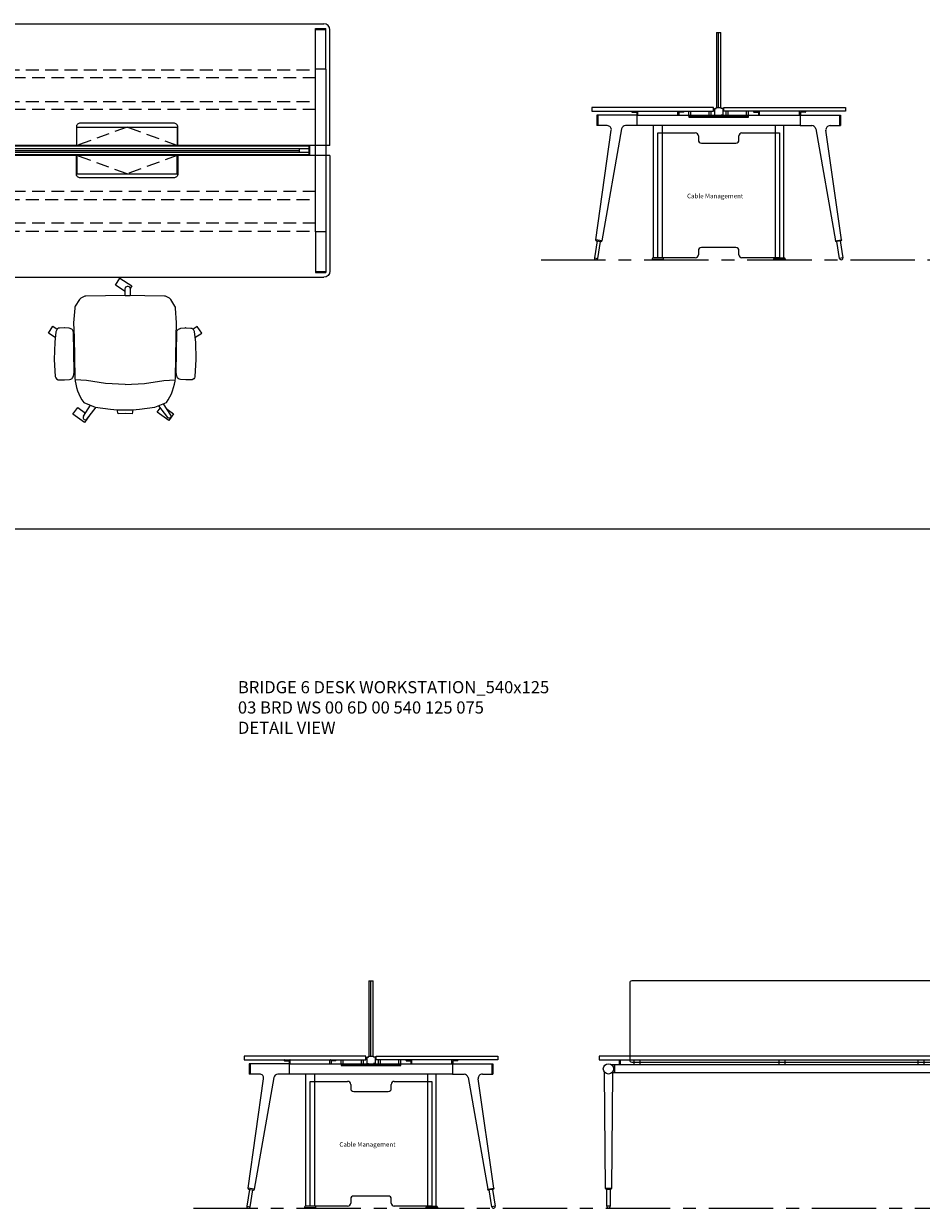
# Model space of a CAD drawing. Units: millimetres. Extents: x 3389 to 38715, y -5617 to 2137.
# Drawn here: x 8327 to 8769, y -3829 to -3245 of the extents above; entities that cross this region are included whole.
import ezdxf

# ---------------------------------------------------------------- set-up
doc = ezdxf.new("R2010")
doc.units = ezdxf.units.MM
doc.linetypes.add('CENTER', pattern=[50.8, 31.75, -6.35, 6.35, -6.35])
doc.linetypes.add('HIDDEN', pattern=[9.525, 6.35, -3.175])
for name, color, linetype, lineweight in [('Düz_Çizgi_Addo', 7, 'Continuous', 20), ('Eksen_Addo', 1, 'CENTER', 5), ('Kesik_Çizgi_Addo', 7, 'HIDDEN', 5), ('Referans_Addo', 5, 'Continuous', 5), ('Yazı_Addo', 3, 'Continuous', 5), ('Yazı_Block_Addo', 7, 'Continuous', 5)]:
    doc.layers.add(name, color=color, linetype=linetype, lineweight=lineweight)
doc.styles.get("Standard").update_dxf_attribs({"font": 'arial.ttf'})

# ---------------------------------------------------------------- blocks, each defined once
blk = doc.blocks.new('O-Live_Addo')
at = {"layer": 'Düz_Çizgi_Addo'}
for p, q in [((-21.31, 58.85), (-17.73, 53.26)), ((-20.76, 60.19), (-21.03, 60.02)), ((-15.12, 54.28), (-19.67, 59.99)), ((15.65, 54.97), (20.32, 60.82)), ((21.8, 59.44), (18.33, 54.02)), ((21.4, 61.02), (21.43, 61.01)), ((-17.78, 41.87), (-23.42, 41.46)), ((-8.36, 43.31), (-17.78, 41.87)), ((1.27, 43.79), (-8.36, 43.31)), ((1.27, 43.79), (10.9, 43.31)), ((10.9, 43.31), (20.32, 41.87)), ((20.32, 41.87), (25.96, 41.46))]:
    blk.add_line(p, q, dxfattribs=at)
for points in [[(-19.43, 55.91), (-22.66, 58.23), (-20.29, 61.52), (-14.6, 57.44), (-16.04, 55.43)], [(18.99, 59.16), (18.94, 59.2), (21.3, 62.49), (27, 58.41), (24.64, 55.11), (20.79, 57.87)], [(-33.15, 20.69), (-36.49, 18.55), (-34.3, 15.14), (-32.22, 16.47)], [(35.68, 20.62), (39.02, 18.48), (36.83, 15.06), (34.7, 16.43)], [(1.19, -2.13), (6.06, -5.25), (3.87, -8.66), (-2.04, -4.88), (-1.19, -3.56)]]:
    blk.add_lwpolyline(points, dxfattribs=at)
blk.add_lwpolyline([(-2.6, 56.27), (-2.2, 58.18), (1.27, 58.11), (4.74, 58.18), (5.14, 56.27), (1.27, 56.19), (-2.6, 56.27), (-5.87, 55.98), (-13.46, 54.92), (-19.13, 52.71, 0.129038), (-23.54, 40.43), (-23.86, 20.41), (-24.11, 13.39), (-23.58, 6.11, 0.123303), (-23.28, 5.19), (-21.24, 1.96, 0.122815), (-20.54, 1.29), (-18.96, 0.38, 0.127962), (-18.14, 0.16), (1.27, -0.02), (20.68, 0.16, 0.127962), (21.49, 0.38), (23.08, 1.29, 0.122815), (23.78, 1.96), (25.82, 5.19, 0.123303), (26.12, 6.11), (26.65, 13.39), (26.4, 20.41), (26.08, 40.43, 0.129038), (21.66, 52.71), (16, 54.92), (8.4, 55.98), (5.14, 56.27)], format="xyb", dxfattribs=at)
for points in [[(-24.22, 17.99, -0.258394), (-25.04, 16.58), (-25.56, 16.27, -0.105055), (-26.22, 16.04), (-28.36, 15.78, -0.049513), (-28.69, 15.77), (-31.12, 15.96, -0.15049), (-32.04, 16.32), (-32.27, 16.51), (-32.62, 17.15, -0.096943), (-32.81, 17.76), (-33.41, 22.97), (-33.65, 31.42), (-33.14, 39.78, -0.115041), (-32.92, 40.51), (-32.62, 41.03), (-31.72, 41.44), (-28.6, 41.49), (-26.1, 41.39, -0.211678), (-24.88, 40.79), (-24.58, 40.43, -0.129199), (-24.21, 39.66), (-23.87, 37.84, -0.051041), (-23.84, 37.5)], [(26.76, 17.99, 0.258394), (27.58, 16.58), (28.1, 16.27, 0.105055), (28.76, 16.04), (30.9, 15.78, 0.049513), (31.23, 15.77), (33.66, 15.96, 0.15049), (34.58, 16.32), (34.81, 16.51), (35.16, 17.15, 0.096943), (35.35, 17.76), (35.95, 22.97), (36.19, 31.42), (35.68, 39.78, 0.115041), (35.46, 40.51), (35.16, 41.03), (34.26, 41.44), (31.14, 41.49), (28.64, 41.39, 0.211678), (27.42, 40.79), (27.12, 40.43, 0.129199), (26.75, 39.66), (26.41, 37.84, 0.051041), (26.38, 37.5)], [(0.07, -4.63), (-0.07, -4.63, -0.414214), (-1.19, -3.51), (-1.19, 0), (1.19, 0), (1.19, -3.51, -0.414214)]]:
    blk.add_lwpolyline(points, format="xyb", close=True, dxfattribs=at)
for centre, radius, start, end in [((-20.6, 59.3), 0.84, 120.64666, 212.61889), ((-20.33, 59.46), 0.84, 38.57216, 120.64666), ((20.97, 60.3), 0.84, 59.35334, 141.42784), ((20.86, 60.05), 1.12, 327.38111, 59.35334)]:
    blk.add_arc(centre, radius, start, end, dxfattribs=at)
blk = doc.blocks.new('Cable Management')
at = {"layer": 'Yazı_Block_Addo', "insert": (0, 0), "char_height": 2.25, "width": 82.4181, "attachment_point": 1, "rotation": 270}
blk.add_mtext('{\\fCentury Gothic|b0|i0|c162|p34;Cable Management}', dxfattribs=at)
blk = doc.blocks.new('03 BRD WS 00 4D 00 400 125 075_Plan')
at = {"layer": 'Düz_Çizgi_Addo'}
for p, q in [((-197, 0), (0, 0)), ((0, -60), (0, 0)), ((0, 0), (197, 0)), ((-200, -60), (-200, -3)), ((-198, -22.4), (-198, -2.4)), ((-192.9, -2.4), (-198, -2.4)), ((-192.9, -2.9), (-198, -2.9)), ((-192.9, -22.4), (-192.9, -2.4)), ((-2.55, -2.4), (2.55, -2.4)), ((-2.55, -122.6), (-2.55, -2.4)), ((-2.55, -2.9), (2.55, -2.9)), ((2.55, -2.4), (2.55, -122.6)), ((192.9, -22.4), (192.9, -2.4)), ((192.9, -2.4), (198, -2.4)), ((192.9, -2.9), (198, -2.9)), ((198, -22.4), (198, -2.4)), ((200, -60), (200, -3)), ((-198, -22.4), (-192.9, -22.4)), ((-198, -22.4), (-198, -102.6)), ((-197.94, -22.4), (-192.95, -22.4)), ((-192.9, -102.6), (-192.9, -22.4)), ((198, -22.4), (192.9, -22.4)), ((192.9, -102.6), (192.9, -22.4)), ((197.94, -22.4), (192.95, -22.4)), ((198, -22.4), (198, -102.6)), ((-125, -60), (-200, -60)), ((-10, -60.4), (-190, -60.4)), ((-190, -64.6), (-190, -60.4)), ((-189.75, -64.6), (-189.75, -60.4)), ((-189.75, -61.5), (-10.25, -61.5)), ((-10.25, -63.5), (-189.75, -63.5)), ((-185, -63.5), (-185, -61.5)), ((-185, -62.5), (-15, -62.5)), ((-75.3, -60), (-124.7, -60)), ((-75.3, -60), (-124.7, -60)), ((0, -60), (-75, -60)), ((-15, -63.5), (-15, -61.5)), ((-10.25, -64.6), (-10.25, -60.4)), ((-10, -64.6), (-10, -60.4)), ((75, -60), (0, -60)), ((190, -60.4), (10, -60.4)), ((10, -64.6), (10, -60.4)), ((10.25, -64.6), (10.25, -60.4)), ((10.25, -61.5), (189.75, -61.5)), ((189.75, -63.5), (10.25, -63.5)), ((15, -63.5), (15, -61.5)), ((15, -62.5), (185, -62.5)), ((124.7, -60), (75.3, -60)), ((124.7, -60), (75.3, -60)), ((200, -60), (125, -60)), ((185, -63.5), (185, -61.5)), ((189.75, -64.6), (189.75, -60.4)), ((190, -64.6), (190, -60.4)), ((-200, -65), (-200, -122)), ((-125, -65), (-200, -65)), ((-10, -64.6), (-190, -64.6)), ((-75.3, -65), (-124.7, -65)), ((0, -65), (-75, -65)), ((0, -65), (0, -125)), ((75, -65), (0, -65)), ((190, -64.6), (10, -64.6)), ((124.7, -65), (75.3, -65)), ((200, -65), (125, -65)), ((200, -65), (200, -122)), ((-198, -102.6), (-192.9, -102.6)), ((-198, -102.6), (-198, -122.6)), ((-197.94, -102.6), (-192.95, -102.6)), ((-192.9, -102.6), (-192.9, -122.6)), ((198, -102.6), (192.9, -102.6)), ((192.9, -102.6), (192.9, -122.6)), ((197.94, -102.6), (192.95, -102.6)), ((198, -102.6), (198, -122.6)), ((-192.9, -122.1), (-198, -122.1)), ((-192.9, -122.6), (-198, -122.6)), ((-2.55, -122.1), (2.55, -122.1)), ((-2.55, -122.6), (2.55, -122.6)), ((192.9, -122.1), (198, -122.1)), ((192.9, -122.6), (198, -122.6)), ((-197, -125), (0, -125)), ((0, -125), (197, -125))]:
    blk.add_line(p, q, dxfattribs=at)
for points in [[(-75, -60), (-75, -51, 0.414214), (-77, -49), (-123, -49, 0.414214), (-125, -51), (-125, -60)], [(125, -60), (125, -51, 0.414214), (123, -49), (77, -49, 0.414214), (75, -51), (75, -60)], [(-75, -65), (-75, -74, -0.414214), (-77, -76), (-123, -76, -0.414214), (-125, -74), (-125, -65)], [(125, -65), (125, -74, -0.414214), (123, -76), (77, -76, -0.414214), (75, -74), (75, -65)]]:
    blk.add_lwpolyline(points, format="xyb", dxfattribs=at)
for points in [[(-124.7, -60), (-124.7, -51), (-75.3, -51), (-75.3, -60)], [(75.3, -60), (75.3, -51), (124.7, -51), (124.7, -60)], [(-124.7, -65), (-124.7, -74), (-75.3, -74), (-75.3, -65)], [(75.3, -65), (75.3, -74), (124.7, -74), (124.7, -65)]]:
    blk.add_lwpolyline(points, dxfattribs=at)
at = {"layer": 'Düz_Çizgi_Addo', "extrusion": (0, 0, -1)}
for centre, major_axis in [((-197, -3), (-2.12, 2.12)), ((197, -122), (2.12, -2.12))]:
    blk.add_ellipse(centre, major_axis=major_axis, ratio=1, start_param=5.497787, end_param=7.068583, dxfattribs=at)
at = {"layer": 'Düz_Çizgi_Addo'}
for centre, major_axis in [((197, -3), (2.12, 2.12)), ((-197, -122), (-2.12, -2.12))]:
    blk.add_ellipse(centre, major_axis=major_axis, ratio=1, start_param=5.497787, end_param=7.068583, dxfattribs=at)
at = {"layer": 'Kesik_Çizgi_Addo'}
for p, q in [((-192.9, -22.7), (-2.55, -22.7)), ((2.55, -22.7), (192.9, -22.7)), ((-2.55, -26.7), (-192.9, -26.7)), ((192.9, -26.7), (2.55, -26.7)), ((-2.1, -33.27), (-2.3, -33.27)), ((-2.3, -33.27), (-2.3, -93.27)), ((-2.1, -93.27), (-2.1, -33.27)), ((2.1, -93.27), (2.1, -33.27)), ((2.1, -33.27), (2.3, -33.27)), ((2.3, -33.27), (2.3, -93.27)), ((-192.9, -38.3), (-2.55, -38.3)), ((2.55, -38.3), (192.9, -38.3)), ((-2.55, -42.3), (-192.9, -42.3)), ((192.9, -42.3), (2.55, -42.3)), ((-100, -51), (-124.7, -60)), ((-75.3, -60), (-100, -51)), ((100, -51), (75.3, -60)), ((124.7, -60), (100, -51)), ((-2.3, -53.27), (-2.1, -53.27)), ((2.3, -53.27), (2.1, -53.27)), ((-100, -74), (-124.7, -65)), ((-75.3, -65), (-100, -74)), ((100, -74), (75.3, -65)), ((124.7, -65), (100, -74)), ((-2.3, -73.27), (-2.1, -73.27)), ((2.3, -73.27), (2.1, -73.27)), ((-2.55, -82.7), (-192.9, -82.7)), ((-192.9, -86.7), (-2.55, -86.7)), ((192.9, -82.7), (2.55, -82.7)), ((2.55, -86.7), (192.9, -86.7)), ((-2.3, -93.27), (-2.1, -93.27)), ((2.3, -93.27), (2.1, -93.27)), ((-2.55, -98.3), (-192.9, -98.3)), ((192.9, -98.3), (2.55, -98.3)), ((-192.9, -102.3), (-2.55, -102.3)), ((2.55, -102.3), (192.9, -102.3))]:
    blk.add_line(p, q, dxfattribs=at)
for centre in [(0, -33.27), (0, -93.27)]:
    blk.add_circle(centre, 2.1, dxfattribs=at)
at = {"rotation": 180}
blk.add_blockref('Cable Management', (-1.31, -78.83), dxfattribs=at)
blk = doc.blocks.new('03 BRD WS 00 4D 00 400 125 075_Side')
at = {"layer": 'Düz_Çizgi_Addo'}
for p, q in [((-63.5, 37), (-63.5, 0)), ((-63.5, 37), (-61.5, 37)), ((-62.5, 0), (-62.5, 37)), ((-61.5, 0), (-61.5, 37)), ((-102.6, -3.8), (-122.6, -3.8)), ((-122.6, -3.8), (-122.6, -8.9)), ((-122.1, -3.8), (-122.1, -8.9)), ((-105.3, -2), (-105.3, -2.1)), ((-105.1, -2.3), (-104.09, -2.3)), ((-104.09, -2.3), (-104.05, -2.27)), ((-104.05, -2.27), (-104.01, -2.3)), ((-104.01, -2.3), (-103, -2.3)), ((-102.8, -2.5), (-102.8, -3.8)), ((-102.6, -3.8), (-22.4, -3.8)), ((-102.6, -8.9), (-102.6, -3.8)), ((-102.3, -3.8), (-102.3, -2)), ((-82.7, -3.8), (-82.7, -2)), ((-82.2, -2.5), (-82.2, -3.8)), ((-80.98, -2.3), (-82, -2.3)), ((-80.95, -2.27), (-80.98, -2.3)), ((-80.91, -2.3), (-80.95, -2.27)), ((-79.9, -2.3), (-80.91, -2.3)), ((-79.7, -2), (-79.7, -2.1)), ((-77.17, -4.2), (-77.17, -1.8)), ((-77.17, -4.2), (-77.17, -4.7)), ((-77.17, -4.2), (-47.82, -4.2)), ((-77.17, -4.7), (-47.82, -4.7)), ((-76.17, -4.2), (-76.17, -1.8)), ((-67.17, -4.2), (-67.17, -1.8)), ((-66.17, -4.2), (-66.17, -1.8)), ((-64.6, -0.6), (-64.6, -3.6)), ((-64.5, -0.5), (-63.75, -0.5)), ((-64.5, -3.7), (-63.75, -3.7)), ((-63.7, -0.45), (-63.7, -0.05)), ((-63.7, -3.75), (-63.7, -4.16)), ((-63.66, -4.2), (-61.34, -4.2)), ((-63.65, 0), (-61.35, 0)), ((-61.3, -0.45), (-61.3, -0.05)), ((-61.3, -3.75), (-61.3, -4.16)), ((-60.5, -0.5), (-61.25, -0.5)), ((-60.5, -3.7), (-61.25, -3.7)), ((-60.4, -0.6), (-60.4, -3.6)), ((-58.82, -4.2), (-58.82, -1.8)), ((-57.82, -4.2), (-57.82, -1.8)), ((-48.82, -4.2), (-48.82, -1.8)), ((-47.82, -4.2), (-47.82, -1.8)), ((-47.82, -4.7), (-47.82, -4.2)), ((-45.3, -2), (-45.3, -2.1)), ((-45.1, -2.3), (-44.09, -2.3)), ((-44.09, -2.3), (-44.05, -2.27)), ((-44.05, -2.27), (-44.02, -2.3)), ((-44.02, -2.3), (-43, -2.3)), ((-42.8, -2.5), (-42.8, -3.8)), ((-42.3, -3.8), (-42.3, -2)), ((-22.7, -3.8), (-22.7, -2)), ((-22.4, -3.8), (-2.4, -3.8)), ((-22.4, -3.8), (-22.4, -8.9)), ((-22.2, -2.5), (-22.2, -3.8)), ((-20.99, -2.3), (-22, -2.3)), ((-20.95, -2.27), (-20.99, -2.3)), ((-20.91, -2.3), (-20.95, -2.27)), ((-19.9, -2.3), (-20.91, -2.3)), ((-19.7, -2), (-19.7, -2.1)), ((-2.9, -3.8), (-2.9, -8.9)), ((-2.4, -3.8), (-2.4, -8.9)), ((-122.98, -65.21), (-115.4, -11.18)), ((-117.38, -8.9), (-122.6, -8.9)), ((-110.33, -10.55), (-120.01, -65.69)), ((-102.6, -8.9), (-108.36, -8.9)), ((-22.4, -8.9), (-102.6, -8.9)), ((-94.6, -74), (-94.6, -8.9)), ((-90.4, -8.9), (-90.4, -74)), ((-34.6, -8.9), (-34.6, -74)), ((-30.4, -74), (-30.4, -8.9)), ((-22.4, -8.9), (-16.64, -8.9)), ((-14.67, -10.55), (-4.99, -65.69)), ((-2.02, -65.21), (-9.6, -11.18)), ((-7.62, -8.9), (-2.4, -8.9)), ((-92.5, -12.5), (-74, -12.5)), ((-92.5, -74), (-92.5, -12.5)), ((-72.5, -14), (-72.5, -16)), ((-71, -17.5), (-54, -17.5)), ((-52.5, -16), (-52.5, -14)), ((-51, -12.5), (-32.5, -12.5)), ((-32.5, -12.5), (-32.5, -74)), ((-122.35, -65.72), (-123.67, -74.07)), ((-122.98, -65.21), (-122.85, -65.64)), ((-120.01, -65.69), (-122.98, -65.21)), ((-122.85, -65.64), (-122.98, -65.21)), ((-122.85, -65.64), (-120.27, -66.05)), ((-122.09, -74.33), (-120.77, -65.97)), ((-120.27, -66.05), (-120.01, -65.69)), ((-120.01, -65.69), (-120.27, -66.05)), ((-54, -69), (-71, -69)), ((-4.99, -65.69), (-2.02, -65.21)), ((-4.73, -66.05), (-4.99, -65.69)), ((-4.99, -65.69), (-4.73, -66.05)), ((-2.15, -65.64), (-4.73, -66.05)), ((-2.91, -74.33), (-4.23, -65.97)), ((-2.65, -65.72), (-1.33, -74.07)), ((-2.02, -65.21), (-2.15, -65.64)), ((-2.15, -65.64), (-2.02, -65.21)), ((-123.67, -74.07), (-122.09, -74.33)), ((-95.25, -74.5), (-95.25, -74.8)), ((-95.25, -74.8), (-95.25, -75)), ((-95.25, -74.8), (-89.75, -74.8)), ((-89.75, -74.8), (-95.25, -74.8)), ((-95.25, -75), (-89.75, -75)), ((-90.25, -74), (-94.75, -74)), ((-90.4, -74), (-94.6, -74)), ((-74, -74), (-92.5, -74)), ((-89.75, -74.8), (-89.75, -74.5)), ((-89.75, -75), (-89.75, -74.8)), ((-72.5, -70.5), (-72.5, -72.5)), ((-52.5, -72.5), (-52.5, -70.5)), ((-32.5, -74), (-51, -74)), ((-35.25, -74.8), (-35.25, -74.5)), ((-29.75, -74.8), (-35.25, -74.8)), ((-35.25, -74.8), (-29.75, -74.8)), ((-35.25, -75), (-35.25, -74.8)), ((-29.75, -75), (-35.25, -75)), ((-34.75, -74), (-30.25, -74)), ((-34.6, -74), (-30.4, -74)), ((-29.75, -74.5), (-29.75, -74.8)), ((-29.75, -74.8), (-29.75, -75)), ((-1.33, -74.07), (-2.91, -74.33))]:
    blk.add_line(p, q, dxfattribs=at)
for points in [[(-125, -1.8), (-65, -1.8), (-65, 0), (-125, 0)], [(0, -1.8), (-60, -1.8), (-60, 0), (0, 0)]]:
    blk.add_lwpolyline(points, close=True, dxfattribs=at)
for centre, radius, start, end in [((-105.1, -2), 0.2, 90, 180), ((-105.1, -2.1), 0.2, 180, 270), ((-103, -2.5), 0.2, 0, 90), ((-102.5, -2), 0.2, 0, 90), ((-82.5, -2), 0.2, 90, 180), ((-82, -2.5), 0.2, 90, 180), ((-79.9, -2), 0.2, 0, 90), ((-79.9, -2.1), 0.2, 270, 0), ((-64.5, -0.6), 0.1, 90, 180), ((-64.5, -3.6), 0.1, 180, 270), ((-63.75, -0.45), 0.05, 270, 0), ((-63.75, -3.75), 0.05, 0, 90), ((-63.65, -0.05), 0.05, 90, 180), ((-63.66, -4.16), 0.04, 180, 270), ((-61.35, -0.05), 0.05, 0, 90), ((-61.34, -4.16), 0.04, 270, 0), ((-61.25, -0.45), 0.05, 180, 270), ((-61.25, -3.75), 0.05, 90, 180), ((-60.5, -0.6), 0.1, 0, 90), ((-60.5, -3.6), 0.1, 270, 0), ((-45.1, -2), 0.2, 90, 180), ((-45.1, -2.1), 0.2, 180, 270), ((-43, -2.5), 0.2, 0, 90), ((-42.5, -2), 0.2, 0, 90), ((-22.5, -2), 0.2, 90, 180), ((-22, -2.5), 0.2, 90, 180), ((-19.9, -2), 0.2, 0, 90), ((-19.9, -2.1), 0.2, 270, 0)]:
    blk.add_arc(centre, radius, start, end, dxfattribs=at)
for centre, major_axis, start_param, end_param in [((-117.38, -10.9), (1.41, 1.41), 5.358374, 7.068583), ((-108.36, -10.9), (-1.41, 1.41), -0.785398, 0.611569), ((-16.64, -10.9), (1.41, 1.41), 5.671617, 7.068583), ((-7.62, -10.9), (-1.41, 1.41), -0.785398, 0.924812), ((-74, -14), (1.06, 1.06), 5.497787, 7.068583), ((-71, -16), (-1.06, 1.06), 0.785398, 2.356194), ((-54, -16), (1.06, 1.06), 3.926991, 5.497787), ((-51, -14), (-1.06, 1.06), -0.785398, 0.785398), ((-71, -70.5), (-1.06, 1.06), -0.785398, 0.785398), ((-54, -70.5), (1.06, 1.06), 5.497787, 7.068583), ((-122.88, -74.2), (0.566, 0.566), 2.199115, 5.340708), ((-94.75, -74.5), (-0.354, 0.354), -0.785398, 0.785398), ((-90.25, -74.5), (-0.354, 0.354), 3.926991, 5.497787), ((-74, -72.5), (-1.06, 1.06), 2.356194, 3.926991), ((-51, -72.5), (1.06, 1.06), 2.356194, 3.926991), ((-34.75, -74.5), (0.354, 0.354), 0.785398, 2.356194), ((-30.25, -74.5), (0.354, 0.354), 5.497787, 7.068583), ((-2.12, -74.2), (0.566, 0.566), 2.513274, 5.654867)]:
    blk.add_ellipse(centre, major_axis=major_axis, ratio=1, start_param=start_param, end_param=end_param, dxfattribs=at)
at = {"rotation": 89.99999999999999}
blk.add_blockref('Cable Management', (-78.07, -42.46), dxfattribs=at)
blk = doc.blocks.new('03 BRD WS 00 6D 00 540 125 075_Side')
at = {"layer": 'Düz_Çizgi_Addo'}
for p, q in [((-63.5, 37), (-63.5, 0)), ((-63.5, 37), (-61.5, 37)), ((-62.5, 0), (-62.5, 37)), ((-61.5, 0), (-61.5, 37)), ((-102.6, -3.8), (-122.6, -3.8)), ((-122.6, -3.8), (-122.6, -8.9)), ((-122.1, -3.8), (-122.1, -8.9)), ((-105.3, -2), (-105.3, -2.1)), ((-105.1, -2.3), (-104.09, -2.3)), ((-104.09, -2.3), (-104.05, -2.27)), ((-104.05, -2.27), (-104.01, -2.3)), ((-104.01, -2.3), (-103, -2.3)), ((-102.8, -2.5), (-102.8, -3.8)), ((-102.6, -3.8), (-22.4, -3.8)), ((-102.6, -8.9), (-102.6, -3.8)), ((-102.3, -3.8), (-102.3, -2)), ((-82.7, -3.8), (-82.7, -2)), ((-82.2, -2.5), (-82.2, -3.8)), ((-80.98, -2.3), (-82, -2.3)), ((-80.95, -2.27), (-80.98, -2.3)), ((-80.91, -2.3), (-80.95, -2.27)), ((-79.9, -2.3), (-80.91, -2.3)), ((-79.7, -2), (-79.7, -2.1)), ((-77.17, -4.2), (-77.17, -1.8)), ((-77.17, -4.2), (-77.17, -4.7)), ((-77.17, -4.2), (-47.82, -4.2)), ((-77.17, -4.7), (-47.82, -4.7)), ((-76.17, -4.2), (-76.17, -1.8)), ((-67.17, -4.2), (-67.17, -1.8)), ((-66.17, -4.2), (-66.17, -1.8)), ((-64.6, -0.6), (-64.6, -3.6)), ((-64.5, -0.5), (-63.75, -0.5)), ((-64.5, -3.7), (-63.75, -3.7)), ((-63.7, -0.45), (-63.7, -0.05)), ((-63.7, -3.75), (-63.7, -4.16)), ((-63.66, -4.2), (-61.34, -4.2)), ((-63.65, 0), (-61.35, 0)), ((-61.3, -0.45), (-61.3, -0.05)), ((-61.3, -3.75), (-61.3, -4.16)), ((-60.5, -0.5), (-61.25, -0.5)), ((-60.5, -3.7), (-61.25, -3.7)), ((-60.4, -0.6), (-60.4, -3.6)), ((-58.82, -4.2), (-58.82, -1.8)), ((-57.82, -4.2), (-57.82, -1.8)), ((-48.82, -4.2), (-48.82, -1.8)), ((-47.82, -4.2), (-47.82, -1.8)), ((-47.82, -4.7), (-47.82, -4.2)), ((-45.3, -2), (-45.3, -2.1)), ((-45.1, -2.3), (-44.09, -2.3)), ((-44.09, -2.3), (-44.05, -2.27)), ((-44.05, -2.27), (-44.02, -2.3)), ((-44.02, -2.3), (-43, -2.3)), ((-42.8, -2.5), (-42.8, -3.8)), ((-42.3, -3.8), (-42.3, -2)), ((-22.7, -3.8), (-22.7, -2)), ((-22.4, -3.8), (-2.4, -3.8)), ((-22.4, -3.8), (-22.4, -8.9)), ((-22.2, -2.5), (-22.2, -3.8)), ((-20.99, -2.3), (-22, -2.3)), ((-20.95, -2.27), (-20.99, -2.3)), ((-20.91, -2.3), (-20.95, -2.27)), ((-19.9, -2.3), (-20.91, -2.3)), ((-19.7, -2), (-19.7, -2.1)), ((-2.9, -3.8), (-2.9, -8.9)), ((-2.4, -3.8), (-2.4, -8.9)), ((-122.98, -65.21), (-115.4, -11.18)), ((-117.38, -8.9), (-122.6, -8.9)), ((-110.33, -10.55), (-120.01, -65.69)), ((-102.6, -8.9), (-108.36, -8.9)), ((-22.4, -8.9), (-102.6, -8.9)), ((-94.6, -74), (-94.6, -8.9)), ((-90.4, -8.9), (-90.4, -74)), ((-34.6, -8.9), (-34.6, -74)), ((-30.4, -74), (-30.4, -8.9)), ((-22.4, -8.9), (-16.64, -8.9)), ((-14.67, -10.55), (-4.99, -65.69)), ((-2.02, -65.21), (-9.6, -11.18)), ((-7.62, -8.9), (-2.4, -8.9)), ((-92.5, -12.5), (-74, -12.5)), ((-92.5, -74), (-92.5, -12.5)), ((-72.5, -14), (-72.5, -16)), ((-71, -17.5), (-54, -17.5)), ((-52.5, -16), (-52.5, -14)), ((-51, -12.5), (-32.5, -12.5)), ((-32.5, -12.5), (-32.5, -74)), ((-122.35, -65.72), (-123.67, -74.07)), ((-122.98, -65.21), (-122.85, -65.64)), ((-120.01, -65.69), (-122.98, -65.21)), ((-122.85, -65.64), (-122.98, -65.21)), ((-122.85, -65.64), (-120.27, -66.05)), ((-122.09, -74.33), (-120.77, -65.97)), ((-120.27, -66.05), (-120.01, -65.69)), ((-120.01, -65.69), (-120.27, -66.05)), ((-54, -69), (-71, -69)), ((-4.99, -65.69), (-2.02, -65.21)), ((-4.73, -66.05), (-4.99, -65.69)), ((-4.99, -65.69), (-4.73, -66.05)), ((-2.15, -65.64), (-4.73, -66.05)), ((-2.91, -74.33), (-4.23, -65.97)), ((-2.65, -65.72), (-1.33, -74.07)), ((-2.02, -65.21), (-2.15, -65.64)), ((-2.15, -65.64), (-2.02, -65.21)), ((-123.67, -74.07), (-122.09, -74.33)), ((-95.25, -74.5), (-95.25, -74.8)), ((-95.25, -74.8), (-95.25, -75)), ((-95.25, -74.8), (-89.75, -74.8)), ((-89.75, -74.8), (-95.25, -74.8)), ((-95.25, -75), (-89.75, -75)), ((-90.25, -74), (-94.75, -74)), ((-90.4, -74), (-94.6, -74)), ((-74, -74), (-92.5, -74)), ((-89.75, -74.8), (-89.75, -74.5)), ((-89.75, -75), (-89.75, -74.8)), ((-72.5, -70.5), (-72.5, -72.5)), ((-52.5, -72.5), (-52.5, -70.5)), ((-32.5, -74), (-51, -74)), ((-35.25, -74.8), (-35.25, -74.5)), ((-29.75, -74.8), (-35.25, -74.8)), ((-35.25, -74.8), (-29.75, -74.8)), ((-35.25, -75), (-35.25, -74.8)), ((-29.75, -75), (-35.25, -75)), ((-34.75, -74), (-30.25, -74)), ((-34.6, -74), (-30.4, -74)), ((-29.75, -74.5), (-29.75, -74.8)), ((-29.75, -74.8), (-29.75, -75)), ((-1.33, -74.07), (-2.91, -74.33))]:
    blk.add_line(p, q, dxfattribs=at)
for points in [[(-125, -1.8), (-65, -1.8), (-65, 0), (-125, 0)], [(0, -1.8), (-60, -1.8), (-60, 0), (0, 0)]]:
    blk.add_lwpolyline(points, close=True, dxfattribs=at)
for centre, radius, start, end in [((-105.1, -2), 0.2, 90, 180), ((-105.1, -2.1), 0.2, 180, 270), ((-103, -2.5), 0.2, 0, 90), ((-102.5, -2), 0.2, 0, 90), ((-82.5, -2), 0.2, 90, 180), ((-82, -2.5), 0.2, 90, 180), ((-79.9, -2), 0.2, 0, 90), ((-79.9, -2.1), 0.2, 270, 0), ((-64.5, -0.6), 0.1, 90, 180), ((-64.5, -3.6), 0.1, 180, 270), ((-63.75, -0.45), 0.05, 270, 0), ((-63.75, -3.75), 0.05, 0, 90), ((-63.65, -0.05), 0.05, 90, 180), ((-63.66, -4.16), 0.04, 180, 270), ((-61.35, -0.05), 0.05, 0, 90), ((-61.34, -4.16), 0.04, 270, 0), ((-61.25, -0.45), 0.05, 180, 270), ((-61.25, -3.75), 0.05, 90, 180), ((-60.5, -0.6), 0.1, 0, 90), ((-60.5, -3.6), 0.1, 270, 0), ((-45.1, -2), 0.2, 90, 180), ((-45.1, -2.1), 0.2, 180, 270), ((-43, -2.5), 0.2, 0, 90), ((-42.5, -2), 0.2, 0, 90), ((-22.5, -2), 0.2, 90, 180), ((-22, -2.5), 0.2, 90, 180), ((-19.9, -2), 0.2, 0, 90), ((-19.9, -2.1), 0.2, 270, 0)]:
    blk.add_arc(centre, radius, start, end, dxfattribs=at)
for centre, major_axis, start_param, end_param in [((-117.38, -10.9), (1.41, 1.41), 5.358374, 7.068583), ((-108.36, -10.9), (-1.41, 1.41), -0.785398, 0.611569), ((-16.64, -10.9), (1.41, 1.41), 5.671617, 7.068583), ((-7.62, -10.9), (-1.41, 1.41), -0.785398, 0.924812), ((-74, -14), (1.06, 1.06), 5.497787, 7.068583), ((-71, -16), (-1.06, 1.06), 0.785398, 2.356194), ((-54, -16), (1.06, 1.06), 3.926991, 5.497787), ((-51, -14), (-1.06, 1.06), -0.785398, 0.785398), ((-71, -70.5), (-1.06, 1.06), -0.785398, 0.785398), ((-54, -70.5), (1.06, 1.06), 5.497787, 7.068583), ((-122.88, -74.2), (0.566, 0.566), 2.199115, 5.340708), ((-94.75, -74.5), (-0.354, 0.354), -0.785398, 0.785398), ((-90.25, -74.5), (-0.354, 0.354), 3.926991, 5.497787), ((-74, -72.5), (-1.06, 1.06), 2.356194, 3.926991), ((-51, -72.5), (1.06, 1.06), 2.356194, 3.926991), ((-34.75, -74.5), (0.354, 0.354), 0.785398, 2.356194), ((-30.25, -74.5), (0.354, 0.354), 5.497787, 7.068583), ((-2.12, -74.2), (0.566, 0.566), 2.513274, 5.654867)]:
    blk.add_ellipse(centre, major_axis=major_axis, ratio=1, start_param=start_param, end_param=end_param, dxfattribs=at)
at = {"rotation": 89.99999999999999}
blk.add_blockref('Cable Management', (-78.07, -42.46), dxfattribs=at)
blk = doc.blocks.new('03 BRD WS 00 6D 00 540 125 075_Front')
at = {"layer": 'Düz_Çizgi_Addo'}
for p, q in [((-262.4, -4.35), (-263.87, -4.35)), ((-262.4, -8.35), (-262.4, -4.35)), ((-93.05, -4.35), (-262.4, -4.35)), ((-260, -4.35), (-260, -1.8)), ((-260, -1.8), (-259.75, -1.8)), ((-259.75, -1.8), (-259.75, -4.35)), ((-253, -1.8), (-253, -4.35)), ((-250, -1.8), (-250, -4.35)), ((-181.5, -1.8), (-181.5, -4.35)), ((-178.5, -1.8), (-178.5, -4.35)), ((-113, -1.8), (-113, -4.35)), ((-110, -1.8), (-110, -4.35)), ((-100.25, -1.8), (-100.25, -4.35)), ((-100, -1.8), (-100.25, -1.8)), ((-100, -4.35), (-100, -1.8)), ((-93.05, -8.35), (-93.05, -4.35)), ((-93.05, -4.35), (-91.58, -4.35)), ((-86.95, -4.35), (-88.42, -4.35)), ((86.95, -4.35), (-86.95, -4.35)), ((-86.95, -8.35), (-86.95, -4.35)), ((-80, -4.35), (-80, -1.8)), ((-80, -1.8), (-79.75, -1.8)), ((-79.75, -1.8), (-79.75, -4.35)), ((-73, -1.8), (-73, -4.35)), ((-70, -1.8), (-70, -4.35)), ((-1.5, -1.8), (-1.5, -4.35)), ((1.5, -1.8), (1.5, -4.35)), ((67, -1.8), (67, -4.35)), ((70, -1.8), (70, -4.35)), ((79.75, -1.8), (79.75, -4.35)), ((80, -1.8), (79.75, -1.8)), ((80, -4.35), (80, -1.8)), ((86.95, -8.35), (86.95, -4.35)), ((86.95, -4.35), (88.42, -4.35)), ((93.05, -4.35), (91.58, -4.35)), ((262.4, -4.35), (93.05, -4.35)), ((93.05, -8.35), (93.05, -4.35)), ((100, -4.35), (100, -1.8)), ((100, -1.8), (100.25, -1.8)), ((100.25, -1.8), (100.25, -4.35)), ((107, -1.8), (107, -4.35)), ((110, -1.8), (110, -4.35)), ((178.5, -1.8), (178.5, -4.35)), ((181.5, -1.8), (181.5, -4.35)), ((247, -1.8), (247, -4.35)), ((250, -1.8), (250, -4.35)), ((259.75, -1.8), (259.75, -4.35)), ((260, -1.8), (259.75, -1.8)), ((260, -4.35), (260, -1.8)), ((262.4, -8.35), (262.4, -4.35)), ((262.4, -4.35), (263.87, -4.35)), ((-266.96, -65.24), (-267.45, -8.24)), ((-263.45, -8.24), (-263.95, -65.24)), ((-262.4, -8.35), (-263.45, -8.35)), ((-93.05, -8.35), (-262.4, -8.35)), ((-93.05, -8.35), (-92.1, -8.35)), ((-92.3, -9.95), (-92.3, -74)), ((-92.1, -9.95), (-92.3, -9.95)), ((-92.1, -7.8), (-92.1, -74)), ((-92.1, -74), (-92.1, -9.95)), ((-87.9, -74), (-87.9, -7.81)), ((-86.95, -8.35), (-87.9, -8.35)), ((-87.9, -9.95), (-87.7, -9.95)), ((-87.9, -74), (-87.9, -9.95)), ((-87.7, -9.95), (-87.7, -74)), ((86.95, -8.35), (-86.95, -8.35)), ((86.95, -8.35), (87.9, -8.35)), ((87.7, -9.95), (87.7, -74)), ((87.9, -9.95), (87.7, -9.95)), ((87.9, -7.8), (87.9, -74)), ((87.9, -74), (87.9, -9.95)), ((92.1, -74), (92.1, -7.81)), ((93.05, -8.35), (92.1, -8.35)), ((92.1, -9.95), (92.3, -9.95)), ((92.1, -74), (92.1, -9.95)), ((92.3, -9.95), (92.3, -74)), ((262.4, -8.35), (93.05, -8.35)), ((262.4, -8.35), (263.45, -8.35)), ((263.45, -8.24), (263.95, -65.24)), ((266.96, -65.24), (267.45, -8.24)), ((-92.1, -14.45), (-92.1, -21.11)), ((-87.9, -14.45), (-87.9, -21.11)), ((87.9, -14.45), (87.9, -21.11)), ((92.1, -14.45), (92.1, -21.11)), ((-266.76, -65.64), (-266.96, -65.24)), ((-266.96, -65.24), (-263.95, -65.24)), ((-263.95, -65.24), (-266.96, -65.24)), ((-264.15, -65.64), (-266.76, -65.64)), ((-266.25, -65.64), (-264.65, -65.64)), ((-266.25, -74), (-266.25, -65.64)), ((-264.65, -65.64), (-264.65, -74)), ((-263.95, -65.24), (-264.15, -65.64)), ((263.95, -65.24), (264.15, -65.64)), ((266.96, -65.24), (263.95, -65.24)), ((263.95, -65.24), (266.96, -65.24)), ((264.15, -65.64), (266.76, -65.64)), ((266.25, -65.64), (264.65, -65.64)), ((264.65, -65.64), (264.65, -74)), ((266.25, -74), (266.25, -65.64)), ((266.76, -65.64), (266.96, -65.24)), ((-264.65, -74), (-266.25, -74)), ((-266.25, -74), (-266.25, -74.2)), ((-264.65, -74), (-266.25, -74)), ((-264.65, -74.2), (-264.65, -74)), ((-92.75, -74.8), (-92.75, -74.5)), ((-87.25, -74.8), (-92.75, -74.8)), ((-92.75, -74.8), (-87.25, -74.8)), ((-92.75, -75), (-92.75, -74.8)), ((-87.25, -75), (-92.75, -75)), ((-92.3, -74), (-92.1, -74)), ((-92.25, -74), (-87.75, -74)), ((-92.1, -74), (-87.9, -74)), ((-87.7, -74), (-87.9, -74)), ((-87.25, -74.5), (-87.25, -74.8)), ((-87.25, -74.8), (-87.25, -75)), ((87.25, -74.8), (87.25, -74.5)), ((92.75, -74.8), (87.25, -74.8)), ((87.25, -74.8), (92.75, -74.8)), ((87.25, -75), (87.25, -74.8)), ((92.75, -75), (87.25, -75)), ((87.7, -74), (87.9, -74)), ((87.75, -74), (92.25, -74)), ((87.9, -74), (92.1, -74)), ((92.3, -74), (92.1, -74)), ((92.75, -74.5), (92.75, -74.8)), ((92.75, -74.8), (92.75, -75)), ((264.65, -74.2), (264.65, -74)), ((264.65, -74), (266.25, -74)), ((264.65, -74), (266.25, -74)), ((266.25, -74), (266.25, -74.2))]:
    blk.add_line(p, q, dxfattribs=at)
for points in [[(-254, -3), (-106, -3, 0.414214), (-105, -2), (-105, 36, 0.414214), (-106, 37), (-254, 37, 0.414214), (-255, 36), (-255, -2, 0.414214)], [(-74, -3), (74, -3, 0.414214), (75, -2), (75, 36, 0.414214), (74, 37), (-74, 37, 0.414214), (-75, 36), (-75, -2, 0.414214)], [(106, -3), (254, -3, 0.414214), (255, -2), (255, 36, 0.414214), (254, 37), (106, 37, 0.414214), (105, 36), (105, -2, 0.414214)]]:
    blk.add_lwpolyline(points, format="xyb", close=True, dxfattribs=at)
for points in [[(-270, -1.8), (-90, -1.8), (-90, 0), (-270, 0)], [(-90, -1.8), (90, -1.8), (90, 0), (-90, 0)], [(90, -1.8), (270, -1.8), (270, 0), (90, 0)]]:
    blk.add_lwpolyline(points, close=True, dxfattribs=at)
for centre, major_axis, ratio, start_param, end_param in [((-265.45, -6.35), (-1.8, 1.8), 1, 3.926991, 10.210176), ((-90, -6.35), (1.8, 1.8), 1, 5.497787, 11.780972), ((90, -6.35), (1.8, 1.8), 1, 5.497787, 11.780972), ((-268.45, -8.25), (0.707, 0.707), 1, 5.506342, 6.063683), ((-262.45, -8.25), (0.707, 0.707), 1, 1.790272, 2.347514), ((-265.45, -74.2), (-0.566, 0.566), 0.999996, 0.785392, 3.926993), ((-92.25, -74.5), (0.354, 0.354), 1, 0.785398, 2.356194), ((-87.75, -74.5), (0.354, 0.354), 1, 5.497787, 7.068583), ((87.75, -74.5), (0.354, 0.354), 1, 0.785398, 2.356194), ((92.25, -74.5), (0.354, 0.354), 1, 5.497787, 7.068583)]:
    blk.add_ellipse(centre, major_axis=major_axis, ratio=ratio, start_param=start_param, end_param=end_param, dxfattribs=at)
at = {"layer": 'Düz_Çizgi_Addo', "extrusion": (0, 0, -1)}
for centre, major_axis, ratio, start_param, end_param in [((265.45, -6.35), (1.8, 1.8), 1, 3.926991, 10.210176), ((262.45, -8.25), (-0.707, 0.707), 1, 1.790272, 2.347514), ((268.45, -8.25), (-0.707, 0.707), 1, 5.506342, 6.063683), ((265.45, -74.2), (0.566, 0.566), 0.999996, 0.785392, 3.926993)]:
    blk.add_ellipse(centre, major_axis=major_axis, ratio=ratio, start_param=start_param, end_param=end_param, dxfattribs=at)
at = {"rotation": 180}
for p in [(-91.26, -57.32), (88.74, -57.32)]:
    blk.add_blockref('Cable Management', p, dxfattribs=at)

msp = doc.modelspace()

# ---------------------------------------------------------------- linework, layer by layer
at = {"layer": 'Eksen_Addo'}
for p, q in [((8581.841, -3361.239), (9196.841, -3361.239)), ((8410.493, -3828.716), (9175.493, -3828.716))]:
    msp.add_line(p, q, dxfattribs=at)
at = {"layer": 'Referans_Addo'}
msp.add_line((3389.178, -3493.831), (26132.511, -3493.831), dxfattribs=at)

# ---------------------------------------------------------------- block references
for name, p in [('03 BRD WS 00 4D 00 400 125 075_Plan', (8277.779, -3244.891)), ('03 BRD WS 00 4D 00 400 125 075_Side', (8731.841, -3286.239)), ('03 BRD WS 00 6D 00 540 125 075_Side', (8560.493, -3753.716)), ('03 BRD WS 00 6D 00 540 125 075_Front', (8880.493, -3753.716))]:
    msp.add_blockref(name, p)
at = {"rotation": 180}
msp.add_blockref('O-Live_Addo', (8378.087, -3378.949), dxfattribs=at)

# ---------------------------------------------------------------- texts
at = {"layer": 'Yazı_Addo', "color": 3, "insert": (8432.401, -3568.918), "char_height": 6, "width": 315.62812, "attachment_point": 1}
msp.add_mtext('{\\fCentury Gothic|b0|i0|c162|p34;BRIDGE 6 DESK WORKSTATION_540x125\\fCalibri|b0|i0|c162|p34;\\C256;\\P\\fCentury Gothic|b0|i0|c162|p34;\\C3;03 BRD WS 00 6D 00 540 125 075\\P\\C256;DETAIL VIEW}', dxfattribs=at)

doc.saveas('drawing.dxf')
